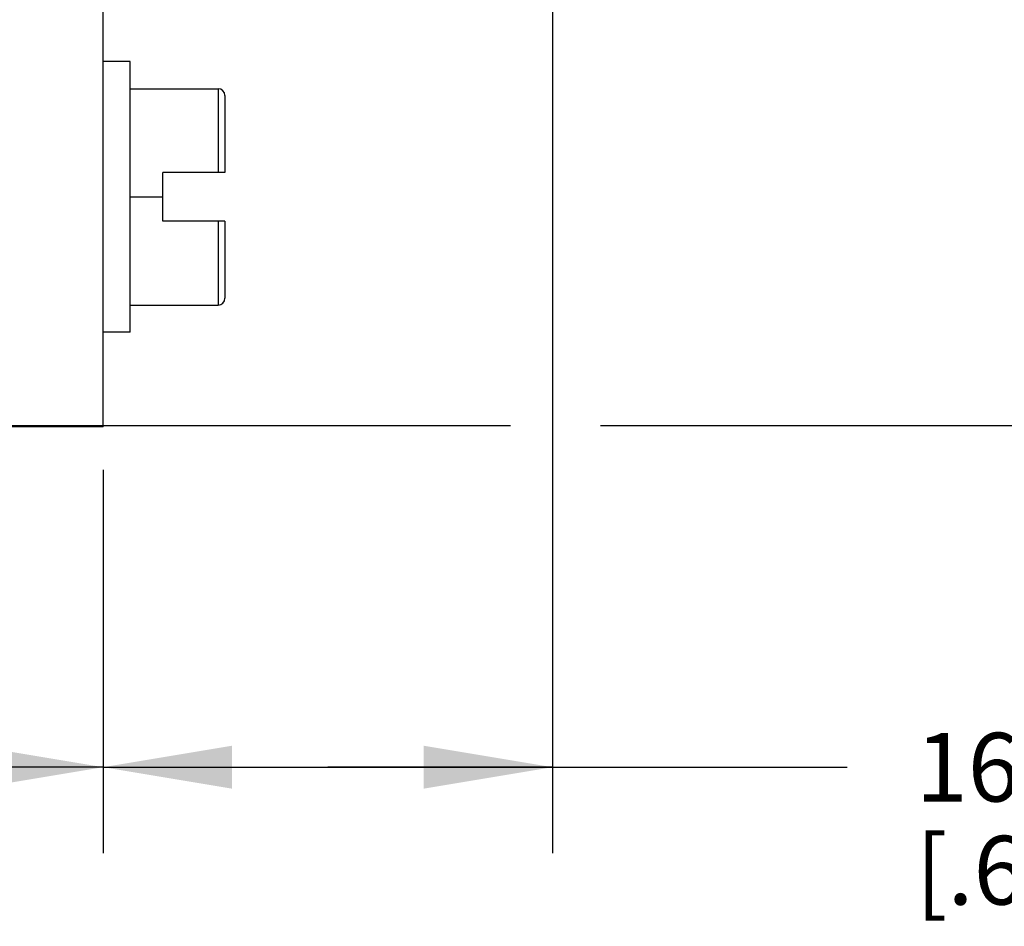
# Model space of a CAD drawing. Units: inches. Extents: x 0.5 to 33.6, y 0.5 to 21.6.
# Drawn here: x 24.7 to 26.1, y 9.7 to 11 of the extents above; entities that cross this region are included whole.
import ezdxf

# ---------------------------------------------------------------- set-up
doc = ezdxf.new("R2010")
doc.units = ezdxf.units.IN
doc.header["$LTSCALE"] = 1.87
doc.header["$MEASUREMENT"] = 0
doc.layers.get('0').update_dxf_attribs({"linetype": 'CONTINUOUS'})
doc.layers.add('AXIS', color=7, linetype='CONTINUOUS')
doc.layers.add('SCHEME_DIMS', color=7, linetype='CONTINUOUS')
doc.dimstyles.new('DIMSTYLE_3', dxfattribs={"dimtxt": 0.1, "dimasz": 0.1875, "dimexe": 0.125, "dimexo": 0.0625, "dimgap": 0.1, "dimtad": 0, "dimtih": 1, "dimtoh": 1, "dimdec": 1, "dimzin": 4, "dimdsep": 46, "dimtxsty": 'STANDARD', "dimblk": '_FILLED', "dimblk1": '_FILLED', "dimblk2": '_FILLED', "dimcen": 0.09, "dimadec": 3, "dimazin": 1, "dimtp": 0.1, "dimtm": 0.1, "dimtfac": 1, "dimtdec": 3, "dimtofl": 0, "dimtmove": 0, "dimatfit": 3, "dimldrblk": '_FILLED', "dimfxl": 1, "dimtolj": 1, "dimtzin": 4, "dimarcsym": 0})

# ---------------------------------------------------------------- blocks, each defined once
blk = doc.blocks.new('_FILLED')
at = {"color": 0, "linetype": 'BYBLOCK'}
blk.add_solid([(0, 0), (-1, 0.1667), (-1, -0.1667)], dxfattribs=at)
blk = doc.blocks.new('*D10')
at = {"layer": 'SCHEME_DIMS', "color": 7, "linetype": 'CONTINUOUS'}
for p, q in [((24.6602, 12.2784), (25.6811, 12.2784)), ((25.7925, 12.2784), (26.3842, 12.2784)), ((26.2592, 12.2784), (26.2592, 11.5694)), ((26.2592, 10.4103), (26.2592, 11.1194)), ((24.4524, 10.4103), (25.3676, 10.4103)), ((25.4988, 10.4103), (26.3842, 10.4103))]:
    blk.add_line(p, q, dxfattribs=at)
at = {"layer": 'SCHEME_DIMS', "color": 7, "linetype": 'CONTINUOUS', "xscale": 0.1875, "yscale": 0.1875, "zscale": 0.1875}
for p, rotation in [((26.2592, 12.2784), 90), ((26.2592, 10.4103), 270)]:
    blk.add_blockref('_FILLED', p, dxfattribs=dict(at, rotation=rotation))
at = {"layer": 'SCHEME_DIMS', "color": 7, "linetype": 'CONTINUOUS', "insert": (26.1592, 11.4694), "char_height": 0.1, "width": 0.6, "attachment_point": 2, "line_spacing_factor": 0.9}
blk.add_mtext('47.5\\P[1.87]', dxfattribs=at)
blk = doc.blocks.new('*D11')
at = {"layer": 'SCHEME_DIMS', "color": 7, "linetype": 'CONTINUOUS'}
for p, q in [((25.4287, 11.1244), (25.4287, 9.7879)), ((24.7749, 10.3459), (24.7749, 9.7879)), ((24.7749, 9.9129), (25.1018, 9.9129)), ((25.4287, 9.9129), (25.1018, 9.9129)), ((25.1018, 9.9129), (25.8575, 9.9129))]:
    blk.add_line(p, q, dxfattribs=at)
at = {"layer": 'SCHEME_DIMS', "color": 7, "linetype": 'CONTINUOUS', "xscale": 0.1875, "yscale": 0.1875, "zscale": 0.1875, "rotation": 180}
blk.add_blockref('_FILLED', (24.7749, 9.9129), dxfattribs=at)
at = {"layer": 'SCHEME_DIMS', "color": 7, "linetype": 'CONTINUOUS', "xscale": 0.1875, "yscale": 0.1875, "zscale": 0.1875}
blk.add_blockref('_FILLED', (25.4287, 9.9129), dxfattribs=at)
at = {"layer": 'SCHEME_DIMS', "color": 7, "linetype": 'CONTINUOUS', "insert": (25.9575, 9.9629), "char_height": 0.1, "width": 0.5, "attachment_point": 1, "line_spacing_factor": 0.9}
blk.add_mtext('16.6\\P[.65]', dxfattribs=at)
blk = doc.blocks.new('*D12')
at = {"layer": 'SCHEME_DIMS', "color": 7, "linetype": 'CONTINUOUS'}
for p, q in [((14.145, 10.3459), (14.145, 9.7879)), ((24.7749, 10.3459), (24.7749, 9.7879)), ((14.145, 9.9129), (19.0099, 9.9129)), ((24.7749, 9.9129), (19.9099, 9.9129))]:
    blk.add_line(p, q, dxfattribs=at)
at = {"layer": 'SCHEME_DIMS', "color": 7, "linetype": 'CONTINUOUS', "xscale": 0.1875, "yscale": 0.1875, "zscale": 0.1875, "rotation": 180}
blk.add_blockref('_FILLED', (14.145, 9.9129), dxfattribs=at)
at = {"layer": 'SCHEME_DIMS', "color": 7, "linetype": 'CONTINUOUS', "xscale": 0.1875, "yscale": 0.1875, "zscale": 0.1875}
blk.add_blockref('_FILLED', (24.7749, 9.9129), dxfattribs=at)
at = {"layer": 'SCHEME_DIMS', "color": 7, "linetype": 'CONTINUOUS', "insert": (19.3599, 9.9629), "char_height": 0.1, "width": 0.7, "attachment_point": 2, "line_spacing_factor": 0.9}
blk.add_mtext('270.0\\P[10.63]', dxfattribs=at)

msp = doc.modelspace()

# ---------------------------------------------------------------- linework, layer by layer
at = {"color": 7, "linetype": 'CONTINUOUS'}
for p, q in [((24.8143, 10.9399), (24.7749, 10.9399)), ((24.8143, 10.5462), (24.8143, 10.9399)), ((24.8143, 10.9005), (24.9421, 10.9005)), ((24.9421, 10.9005), (24.9421, 10.7784)), ((24.9521, 10.8905), (24.9521, 10.7784)), ((24.9521, 10.7784), (24.8615, 10.7784)), ((24.8615, 10.7076), (24.8615, 10.7784)), ((24.8143, 10.743), (24.8615, 10.743)), ((24.9521, 10.7076), (24.8615, 10.7076)), ((24.9421, 10.7076), (24.9421, 10.5855)), ((24.9521, 10.7076), (24.9521, 10.5955)), ((24.8143, 10.5855), (24.9421, 10.5855)), ((24.8143, 10.5462), (24.7749, 10.5462))]:
    msp.add_line(p, q, dxfattribs=at)
for centre, start, end in [((24.9421, 10.8905), 0, 90), ((24.9421, 10.5955), 270, 360)]:
    msp.add_arc(centre, 0.01, start, end, dxfattribs=at)
at = {"layer": 'AXIS', "color": 7, "linetype": 'CONTINUOUS'}
for q in [(24.7749, 12.6918), (24.6174, 10.4084)]:
    msp.add_line((24.7749, 10.4084), q, dxfattribs=at)

# ---------------------------------------------------------------- dimensions: what is measured, and where the dimension line sits
at = {"layer": 'SCHEME_DIMS', "color": 7, "linetype": 'CONTINUOUS'}
for base, p1, p2, angle, picture, middle in [((26.2592, 10.4103), (24.5977, 12.2784), (24.3899, 10.4103), 270, '*D10', (26.2592, 11.3444)), ((24.7749, 9.9129), (25.4287, 11.1869), (24.7749, 10.4084), 180, '*D11', (26.2075, 9.8379)), ((14.145, 9.9129), (24.7749, 10.4084), (14.145, 10.4084), 180, '*D12', (19.4599, 9.8379))]:
    dim = msp.add_linear_dim(base=base, p1=p1, p2=p2, angle=angle, text='<>\\P[]', dimstyle='DIMSTYLE_3', dxfattribs=at)
    dim.commit()
    dim.dimension.update_dxf_attribs({"geometry": picture, "text_midpoint": middle, "dimtype": 160})

doc.saveas('drawing.dxf')
